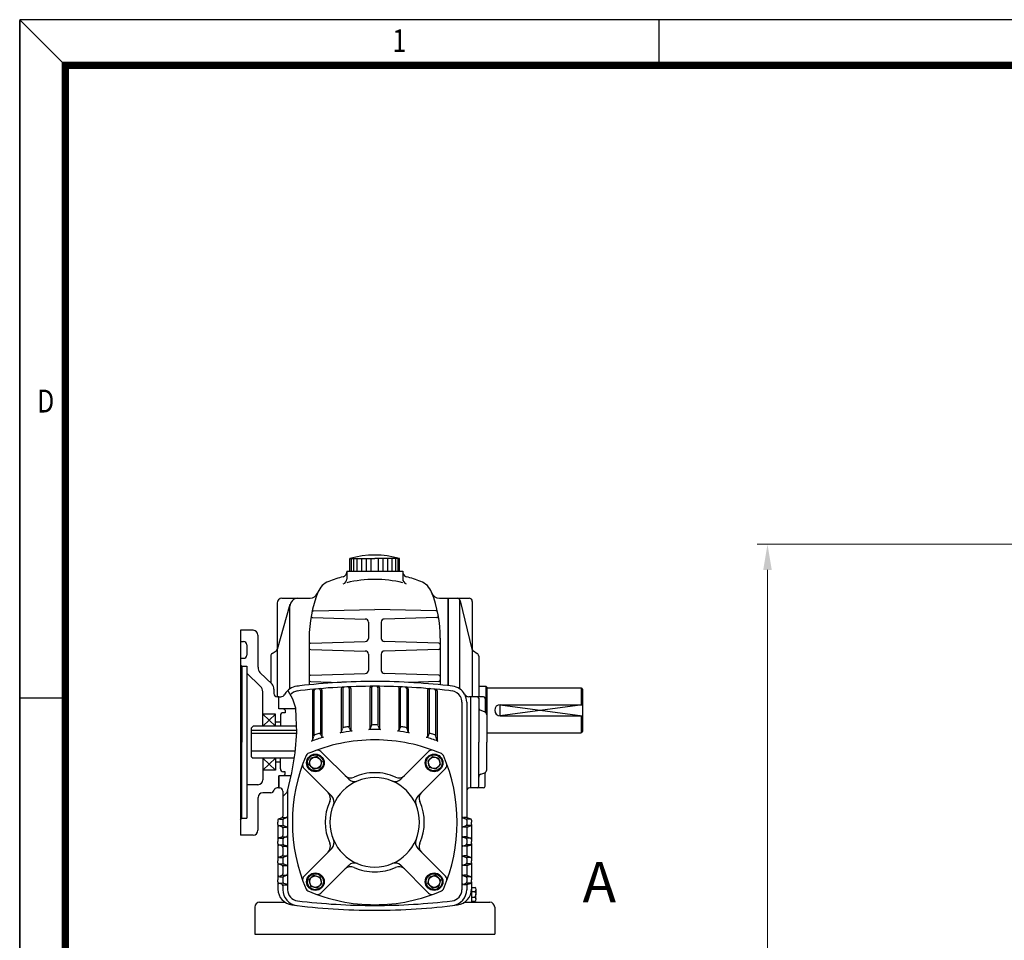
# Model space of a CAD drawing. Extents: x 345 to 1846, y -271 to 790.
# Drawn here: x 346 to 731, y 429 to 789 of the extents above; entities that cross this region are included whole.
import ezdxf

# ---------------------------------------------------------------- set-up
doc = ezdxf.new("R2010")
doc.units = 0
doc.header["$LTSCALE"] = 5
doc.layers.get('0').update_dxf_attribs({"color": 3, "linetype": 'CONTINUOUS'})
doc.layers.add('BASE', color=2, linetype='CONTINUOUS')
doc.layers.add('DIM', color=2, linetype='CONTINUOUS')
doc.styles.add('CIWHS', font='txt', dxfattribs={"width": 0.8})
doc.styles.add('ROMANS', font='romans.shx')

msp = doc.modelspace()

# ---------------------------------------------------------------- linework, layer by layer
at = {"color": 2}
for p, q in [((345.83, 788.95), (345.83, -271.29)), ((345.86, -252.52), (345.86, 788.66))]:
    msp.add_line(p, q, dxfattribs=at)
at = {"color": 7}
for p, q in [((474.85, 578.46), (484.59, 578.46)), ((474.85, 573.57), (474.85, 578.46)), ((475.46, 573.57), (475.46, 578.46)), ((476.37, 573.57), (476.37, 578.46)), ((477.76, 573.57), (477.76, 578.46)), ((479.52, 573.57), (479.52, 578.46)), ((481.34, 573.57), (481.34, 578.46)), ((483.16, 573.57), (483.16, 578.46)), ((494.33, 578.46), (484.59, 578.46)), ((486.02, 573.57), (486.02, 578.46)), ((487.84, 573.57), (487.84, 578.46)), ((489.66, 573.57), (489.66, 578.46)), ((491.42, 573.57), (491.42, 578.46)), ((492.81, 573.57), (492.81, 578.46)), ((493.72, 573.57), (493.72, 578.46)), ((494.33, 573.57), (494.33, 578.46)), ((473.65, 573.57), (473.65, 570.45)), ((473.65, 573.57), (495.53, 573.57)), ((495.53, 573.57), (495.53, 570.45)), ((448.34, 562.94), (459.3, 562.94)), ((509.87, 562.94), (513.34, 562.94)), ((513.34, 557.32), (513.34, 562.94)), ((513.34, 562.94), (521.46, 562.94)), ((513.34, 562.94), (513.34, 528.79)), ((513.34, 528.79), (513.34, 562.94)), ((517.71, 562.47), (517.71, 527.61)), ((517.95, 561.99), (522.59, 543.12)), ((446.46, 561.07), (446.46, 524.5)), ((446.6, 543.09), (451.58, 560.67)), ((451.46, 527.61), (451.46, 559.82)), ((460.62, 557.98), (484.59, 558.57)), ((508.56, 557.98), (484.59, 558.57)), ((522.71, 561.69), (522.71, 524.5)), ((460.36, 555.4), (480.87, 554.85)), ((508.82, 555.4), (488.31, 554.85)), ((432.09, 550.44), (432.09, 470.44)), ((437.09, 550.44), (432.09, 550.44)), ((482.09, 553.6), (482.09, 547.28)), ((487.09, 553.6), (487.09, 547.28)), ((438.96, 548.57), (438.96, 535.98)), ((458.96, 547.32), (458.96, 529.13)), ((510.21, 547.32), (510.21, 529.13)), ((432.09, 546.07), (433.34, 546.07)), ((434.59, 544.82), (434.59, 540.75)), ((459.57, 545.46), (480.87, 546.03)), ((459.57, 542.92), (480.87, 542.35)), ((509.61, 545.46), (488.31, 546.03)), ((509.61, 542.92), (488.31, 542.35)), ((432.09, 539.5), (433.34, 539.5)), ((443.96, 540.37), (443.96, 529.91)), ((444.55, 541.43), (446.06, 542.37)), ((482.09, 541.1), (482.09, 534.78)), ((487.09, 541.1), (487.09, 534.78)), ((523.14, 542.36), (524.63, 541.43)), ((525.21, 540.37), (525.21, 524.5)), ((432.09, 537), (432.71, 536.38)), ((432.71, 536.38), (432.71, 506.69)), ((432.71, 536.38), (434.59, 536.38)), ((434.59, 536.38), (434.59, 477)), ((434.59, 533.65), (439.87, 528.63)), ((439.73, 533.93), (444.45, 529.45)), ((459.57, 532.96), (480.87, 533.53)), ((509.61, 532.96), (488.31, 533.53)), ((445.21, 527.4), (445.21, 525.75)), ((459.57, 530.42), (471.53, 530.1)), ((471.46, 527.63), (471.46, 510.58)), ((472.09, 527.66), (472.09, 512.3)), ((474.59, 527.71), (474.59, 512.62)), ((475.21, 527.74), (475.21, 511.28)), ((482.71, 527.94), (482.71, 511.85)), ((483.34, 527.94), (483.34, 513.37)), ((485.84, 527.94), (485.84, 513.37)), ((486.46, 527.94), (486.46, 511.85)), ((493.96, 527.74), (493.96, 511.28)), ((494.59, 527.71), (494.59, 512.62)), ((497.09, 527.66), (497.09, 512.3)), ((509.61, 530.42), (497.65, 530.1)), ((497.71, 527.63), (497.71, 510.58)), ((525.21, 528.57), (528.03, 528.57)), ((528.03, 528.57), (528.03, 518.23)), ((528.03, 528.57), (528.34, 528.25)), ((528.34, 528.25), (528.34, 510.13)), ((528.34, 527.94), (565.21, 527.94)), ((565.21, 527.94), (565.21, 521.38)), ((565.21, 527.94), (565.84, 527.32)), ((565.84, 527.32), (565.84, 511.07)), ((440.84, 512.94), (440.84, 526.36)), ((447.09, 524.5), (446.46, 524.5)), ((447.09, 524.5), (447.83, 524.5)), ((447.09, 519.82), (447.09, 524.5)), ((447.09, 519.82), (447.09, 524.5)), ((450.64, 526.96), (452.48, 523.68)), ((452.48, 523.68), (453.56, 520.21)), ((460.21, 526.8), (460.21, 507.22)), ((460.84, 526.86), (460.84, 509.33)), ((463.34, 526.98), (463.34, 510)), ((463.96, 527.03), (463.96, 508.81)), ((505.21, 527.03), (505.21, 508.81)), ((505.84, 526.98), (505.84, 510)), ((508.34, 526.86), (508.34, 509.33)), ((508.96, 526.8), (508.96, 507.22)), ((522.09, 524.5), (521.35, 524.5)), ((522.09, 488.88), (522.09, 524.5)), ((527.09, 524.5), (522.09, 524.5)), ((525.21, 523.88), (525.21, 506.69)), ((527.71, 523.88), (527.71, 518.8)), ((453.59, 519.82), (447.09, 519.82)), ((448.96, 519.82), (447.09, 519.82)), ((449.59, 519.19), (448.96, 519.82)), ((453.56, 520.21), (453.8, 516.38)), ((518.65, 522.39), (518.65, 475.44)), ((520.53, 522.39), (520.53, 479.43)), ((565.84, 521.38), (533.65, 517)), ((533.65, 517), (533.65, 521.38)), ((533.65, 521.38), (565.84, 517)), ((533.65, 521.38), (565.84, 521.38)), ((445.84, 517.63), (440.84, 512.94)), ((440.84, 517.63), (445.84, 512.94)), ((445.84, 517.63), (440.84, 517.63)), ((445.84, 512.94), (445.84, 517.63)), ((447.71, 517), (447.71, 512.94)), ((449.59, 518.25), (448.96, 518.25)), ((449.59, 519.19), (449.59, 518.25)), ((453.8, 516.38), (454.04, 510.64)), ((526, 519.19), (527.55, 518.57)), ((528.34, 517.41), (528.34, 506.69)), ((533.65, 517), (565.84, 517)), ((565.21, 517), (565.21, 510.44)), ((437.09, 512.94), (436.46, 512.32)), ((436.46, 501.07), (436.46, 512.32)), ((453.94, 512.94), (437.09, 512.94)), ((447.71, 514.5), (445.84, 514.5)), ((471.57, 510.78), (471.98, 512.09)), ((474.76, 512.36), (475.05, 511.53)), ((483.2, 513.13), (482.85, 512.08)), ((485.98, 513.13), (486.33, 512.08)), ((494.42, 512.36), (494.13, 511.53)), ((497.6, 510.78), (497.2, 512.09)), ((454.01, 511.25), (436.46, 511.25)), ((453.99, 510.13), (436.46, 510.13)), ((454.04, 510.64), (453.32, 502.62)), ((460.3, 507.53), (460.75, 509.14)), ((463.54, 509.72), (463.76, 509.09)), ((505.64, 509.72), (505.42, 509.09)), ((508.88, 507.53), (508.43, 509.14)), ((528.34, 510.44), (565.21, 510.44)), ((565.84, 511.07), (565.21, 510.44)), ((432.71, 477), (432.71, 506.69)), ((525.21, 489.5), (525.21, 506.69)), ((528.34, 495.97), (528.34, 506.69)), ((453.38, 503.25), (436.46, 503.25)), ((436.46, 501.07), (437.09, 500.44)), ((452.99, 500.44), (437.09, 500.44)), ((445.84, 495.75), (440.84, 500.44)), ((440.84, 495.75), (445.84, 500.44)), ((440.84, 500.44), (440.84, 492)), ((445.84, 500.44), (445.84, 495.75)), ((447.71, 496.38), (447.71, 500.44)), ((453.32, 502.62), (452.12, 494.71)), ((458.88, 497.97), (459.55, 500.48)), ((462.06, 501.15), (459.55, 500.48)), ((462.98, 500.23), (462.06, 501.15)), ((462.98, 500.23), (463.89, 499.31)), ((463.58, 503.08), (474.41, 492.25)), ((505.6, 503.08), (494.77, 492.25)), ((506.2, 500.23), (505.29, 499.31)), ((506.2, 500.23), (507.12, 501.15)), ((507.12, 501.15), (509.63, 500.48)), ((510.3, 497.97), (509.63, 500.48)), ((447.71, 498.88), (445.84, 498.88)), ((456.95, 496.45), (467.78, 485.62)), ((459.8, 497.05), (458.88, 497.97)), ((459.8, 497.05), (460.72, 496.14)), ((460.72, 496.14), (463.22, 496.81)), ((463.89, 499.31), (463.22, 496.81)), ((512.23, 496.45), (501.4, 485.62)), ((505.29, 499.31), (505.96, 496.81)), ((508.46, 496.14), (505.96, 496.81)), ((509.38, 497.05), (508.46, 496.14)), ((509.38, 497.05), (510.3, 497.97)), ((445.84, 495.75), (440.84, 495.75)), ((447.09, 493.57), (447.09, 488.88)), ((451.84, 493.57), (447.09, 493.57)), ((447.09, 488.88), (447.09, 493.57)), ((448.96, 493.57), (447.09, 493.57)), ((449.59, 495.13), (448.96, 495.13)), ((449.59, 494.19), (448.96, 493.57)), ((449.59, 494.19), (449.59, 495.13)), ((452.12, 494.71), (450.21, 487.05)), ((526, 494.19), (527.55, 494.81)), ((527.71, 489.5), (527.71, 494.58)), ((438.96, 490.13), (434.59, 490.13)), ((447.09, 488.88), (446.46, 488.88)), ((447.09, 488.88), (447.4, 488.88)), ((522.09, 488.88), (521.78, 488.88)), ((527.09, 488.88), (522.09, 488.88)), ((438.96, 485.13), (438.96, 472.32)), ((444.04, 487), (440.84, 487)), ((448.65, 487.63), (448.65, 477.77)), ((450.21, 487.05), (448.65, 485.5)), ((450.53, 488.34), (450.53, 449.12)), ((520.53, 482.14), (520.53, 477.77)), ((448.22, 477.17), (447.2, 476.83)), ((448.72, 477.32), (449.95, 477.32)), ((450.1, 477.17), (449.08, 476.83)), ((519.08, 477.17), (520.1, 476.83)), ((520.46, 477.32), (519.23, 477.32)), ((520.95, 477.17), (521.97, 476.83)), ((432.09, 476.38), (432.71, 477)), ((432.71, 477), (434.59, 477)), ((446.78, 476.24), (446.78, 475.44)), ((446.78, 474.64), (446.78, 475.44)), ((446.78, 474.64), (446.78, 468.74)), ((448.22, 473.71), (447.2, 474.05)), ((447.31, 476.69), (448.55, 476.69)), ((447.31, 474.19), (448.55, 474.19)), ((448.65, 476.24), (448.65, 474.64)), ((448.72, 473.57), (449.95, 473.57)), ((450.1, 473.71), (449.08, 474.05)), ((518.65, 475.44), (518.65, 449.12)), ((519.08, 473.71), (520.1, 474.05)), ((520.46, 473.57), (519.23, 473.57)), ((520.53, 476.24), (520.53, 474.64)), ((521.87, 476.69), (520.63, 476.69)), ((521.87, 474.19), (520.63, 474.19)), ((520.95, 473.71), (521.97, 474.05)), ((522.4, 476.24), (522.4, 475.44)), ((522.4, 474.64), (522.4, 475.44)), ((522.4, 474.64), (522.4, 468.74)), ((437.09, 470.44), (432.09, 470.44)), ((448.22, 469.67), (447.2, 469.33)), ((448.65, 473.12), (448.65, 470.33)), ((448.72, 469.82), (449.95, 469.82)), ((450.1, 469.67), (449.08, 469.33)), ((519.08, 469.67), (520.1, 469.33)), ((520.46, 469.82), (519.23, 469.82)), ((520.53, 473.12), (520.53, 470.33)), ((520.95, 469.67), (521.97, 469.33)), ((446.78, 468.74), (446.78, 467.94)), ((446.78, 467.14), (446.78, 467.94)), ((446.78, 467.14), (446.78, 461.24)), ((448.22, 466.21), (447.2, 466.55)), ((447.31, 469.19), (448.55, 469.19)), ((447.31, 466.69), (448.55, 466.69)), ((448.65, 468.74), (448.65, 467.14)), ((448.65, 465.62), (448.65, 462.77)), ((448.72, 466.07), (449.95, 466.07)), ((450.1, 466.21), (449.08, 466.55)), ((519.08, 466.21), (520.1, 466.55)), ((520.46, 466.07), (519.23, 466.07)), ((520.53, 468.74), (520.53, 467.14)), ((520.53, 465.62), (520.53, 462.77)), ((521.87, 469.19), (520.63, 469.19)), ((521.87, 466.69), (520.63, 466.69)), ((520.95, 466.21), (521.97, 466.55)), ((522.4, 468.74), (522.4, 467.94)), ((522.4, 467.14), (522.4, 467.94)), ((522.4, 467.14), (522.4, 461.24)), ((448.22, 462.17), (447.2, 461.83)), ((448.72, 462.32), (449.95, 462.32)), ((450.1, 462.17), (449.08, 461.83)), ((456.95, 454.43), (467.78, 465.26)), ((512.23, 454.43), (501.4, 465.26)), ((519.08, 462.17), (520.1, 461.83)), ((520.46, 462.32), (519.23, 462.32)), ((520.95, 462.17), (521.97, 461.83)), ((446.78, 461.24), (446.78, 460.44)), ((446.78, 459.64), (446.78, 460.44)), ((446.78, 459.64), (446.78, 453.74)), ((448.22, 458.71), (447.2, 459.05)), ((447.31, 461.69), (448.55, 461.69)), ((447.31, 459.19), (448.55, 459.19)), ((448.65, 461.24), (448.65, 459.64)), ((448.65, 458.12), (448.65, 455.27)), ((448.72, 458.57), (449.95, 458.57)), ((450.1, 458.71), (449.08, 459.05)), ((463.58, 447.8), (474.41, 458.63)), ((505.6, 447.8), (494.77, 458.63)), ((519.08, 458.71), (520.1, 459.05)), ((520.46, 458.57), (519.23, 458.57)), ((520.53, 461.24), (520.53, 459.64)), ((520.53, 458.12), (520.53, 455.27)), ((521.87, 461.69), (520.63, 461.69)), ((521.87, 459.19), (520.63, 459.19)), ((520.95, 458.71), (521.97, 459.05)), ((522.4, 461.24), (522.4, 460.44)), ((522.4, 459.64), (522.4, 460.44)), ((522.4, 459.64), (522.4, 453.74)), ((448.22, 454.67), (447.2, 454.33)), ((447.31, 454.19), (448.55, 454.19)), ((448.72, 454.82), (449.95, 454.82)), ((450.1, 454.67), (449.08, 454.33)), ((459.8, 453.83), (460.72, 454.74)), ((460.72, 454.74), (463.22, 454.07)), ((463.89, 451.57), (463.22, 454.07)), ((505.29, 451.57), (505.96, 454.07)), ((508.46, 454.74), (505.96, 454.07)), ((509.38, 453.83), (508.46, 454.74)), ((519.08, 454.67), (520.1, 454.33)), ((520.46, 454.82), (519.23, 454.82)), ((521.87, 454.19), (520.63, 454.19)), ((520.95, 454.67), (521.97, 454.33)), ((446.78, 453.74), (446.78, 452.94)), ((446.78, 452.14), (446.78, 452.94)), ((446.78, 452.14), (446.78, 449.36)), ((448.22, 451.21), (447.2, 451.55)), ((447.31, 451.69), (448.55, 451.69)), ((448.65, 453.74), (448.65, 452.14)), ((448.65, 450.62), (448.65, 449.12)), ((448.72, 451.07), (449.95, 451.07)), ((450.1, 451.21), (449.08, 451.55)), ((459.8, 453.83), (458.88, 452.91)), ((458.88, 452.91), (459.55, 450.4)), ((462.06, 449.73), (459.55, 450.4)), ((462.98, 450.65), (462.06, 449.73)), ((462.98, 450.65), (463.89, 451.57)), ((506.2, 450.65), (505.29, 451.57)), ((506.2, 450.65), (507.12, 449.73)), ((507.12, 449.73), (509.63, 450.4)), ((509.38, 453.83), (510.3, 452.91)), ((510.3, 452.91), (509.63, 450.4)), ((519.08, 451.21), (520.1, 451.55)), ((520.46, 451.07), (519.23, 451.07)), ((520.53, 453.74), (520.53, 452.14)), ((520.53, 450.62), (520.53, 449.12)), ((521.87, 451.69), (520.63, 451.69)), ((520.95, 451.21), (521.97, 451.55)), ((522.4, 453.74), (522.4, 452.94)), ((522.4, 452.14), (522.4, 452.94)), ((522.4, 452.14), (522.4, 449.36)), ((522.4, 450.03), (523.74, 450.03)), ((522.4, 449.36), (522.4, 444.19)), ((522.4, 448.47), (523.74, 448.47)), ((524.16, 449.25), (524.16, 448.47)), ((524.16, 448.47), (524.16, 447.32)), ((524.16, 445.38), (524.16, 447.32)), ((439.59, 444.19), (449.51, 444.19)), ((519.67, 444.19), (529.59, 444.19)), ((520.21, 444.19), (522.4, 444.19)), ((522.4, 446.16), (523.74, 446.16)), ((522.4, 444.6), (523.74, 444.6)), ((437.71, 442.32), (437.71, 431.69)), ((531.46, 442.32), (531.46, 431.69)), ((437.71, 431.69), (531.46, 431.69))]:
    msp.add_line(p, q, dxfattribs=at)
for centre, radius in [((461.39, 498.64), 3.44), ((461.39, 498.64), 3.12), ((461.39, 498.64), 2.25), ((507.79, 498.64), 3.44), ((507.79, 498.64), 3.12), ((507.79, 498.64), 2.25), ((461.39, 452.24), 3.44), ((461.39, 452.24), 3.12), ((461.39, 452.24), 2.25), ((507.79, 452.24), 3.44), ((507.79, 452.24), 3.12), ((507.79, 452.24), 2.25)]:
    msp.add_circle(centre, radius, dxfattribs=at)
for centre, radius, start, end in [((484.59, 544.13), 35.69, 74.163, 105.837), ((469.34, 562.57), 7.5, 111.3564, 158.6436), ((484.59, 523.57), 49.38, 104.4775, 111.3564), ((471.78, 573.19), 1.88, 284.4775, 0), ((471.78, 570.45), 1.88, 285.2852, 0), ((484.59, 523.57), 46.73, 76.4629, 103.5371), ((497.4, 573.19), 1.88, 180, 255.5225), ((497.4, 570.45), 1.88, 180, 254.7148), ((484.59, 523.57), 49.38, 68.6436, 75.5225), ((499.84, 562.57), 7.5, 21.3564, 68.6436), ((448.34, 561.07), 1.88, 90, 180), ((454.59, 559.82), 3.12, 90, 180), ((508.34, 547.32), 49.38, 158.6436, 180), ((459.3, 566.07), 3.12, 270, 339.0752), ((460.84, 547.32), 49.38, 0, 21.3564), ((509.87, 566.07), 3.12, 197.5397, 270), ((516.74, 561.69), 1.25, 13.8287, 90), ((521.46, 561.69), 1.25, 0, 90), ((460.64, 557.36), 0.625, 91.3972, 168.1143), ((508.54, 557.36), 0.625, 11.8857, 88.6028), ((460.37, 556.03), 0.625, 169.7054, 268.4518), ((480.84, 553.6), 1.25, 0, 88.4518), ((488.34, 553.6), 1.25, 91.5482, 180), ((508.81, 556.03), 0.625, 271.5482, 10.2946), ((437.09, 548.57), 1.87, 0, 90), ((480.84, 547.28), 1.25, 271.5482, 0), ((488.34, 547.28), 1.25, 180, 268.4518), ((433.34, 544.82), 1.25, 0, 90), ((445.39, 543.43), 1.25, 302.0054, 344.1597), ((459.59, 544.83), 0.625, 91.5482, 180), ((459.59, 543.55), 0.625, 180, 268.4518), ((509.59, 544.83), 0.625, 0, 88.4518), ((509.59, 543.55), 0.625, 271.5482, 0), ((523.81, 543.42), 1.25, 193.8287, 237.9946), ((433.34, 540.75), 1.25, 270, 0), ((445.21, 540.37), 1.25, 122.0054, 180), ((480.84, 541.1), 1.25, 0, 88.4518), ((488.34, 541.1), 1.25, 91.5482, 180), ((523.96, 540.37), 1.25, 0, 57.9946), ((442.09, 535.98), 3.12, 180, 221.0091), ((459.59, 532.33), 0.625, 91.5482, 180), ((459.59, 531.05), 0.625, 180, 268.4518), ((480.84, 534.78), 1.25, 271.5482, 0), ((488.34, 534.78), 1.25, 180, 268.4518), ((509.59, 532.33), 0.625, 0, 88.4518), ((509.59, 531.05), 0.625, 271.5482, 0), ((437.71, 526.36), 3.12, 0, 46.4321), ((442.09, 527.4), 3.12, 0, 41.0091), ((454.9, 522.39), 6.25, 96.9554, 150.5752), ((484.59, 279.03), 251.41, 96.6766, 96.9554), ((484.59, 279.03), 251.41, 90, 96.6766), ((484.59, 279.03), 249.53, 90, 96.6766), ((460.84, 526.8), 0.625, 95.4753, 180), ((461.46, 526.86), 0.625, 95.3308, 180), ((462.71, 526.98), 0.625, 0, 95.0419), ((463.34, 527.03), 0.625, 0, 94.8975), ((472.09, 527.63), 0.625, 92.8786, 180), ((472.71, 527.66), 0.625, 92.7345, 180), ((473.96, 527.71), 0.625, 0, 92.4465), ((474.59, 527.74), 0.625, 0, 92.3025), ((483.34, 527.94), 0.625, 90.2877, 180), ((483.96, 527.94), 0.625, 90.1439, 180), ((484.59, 279.03), 251.41, 83.0446, 90), ((484.59, 279.03), 249.53, 83.3234, 90), ((485.21, 527.94), 0.625, 0, 89.8561), ((485.84, 527.94), 0.625, 0, 89.7123), ((494.59, 527.74), 0.625, 87.6975, 180), ((495.21, 527.71), 0.625, 87.5535, 180), ((496.46, 527.66), 0.625, 0, 87.2655), ((497.09, 527.63), 0.625, 0, 87.1214), ((505.84, 527.03), 0.625, 85.1025, 180), ((506.46, 526.98), 0.625, 84.9581, 180), ((507.71, 526.86), 0.625, 0, 84.6692), ((508.34, 526.8), 0.625, 0, 84.5247), ((514.28, 522.39), 6.25, 29.4248, 83.0446), ((446.46, 525.75), 1.25, 180, 270), ((447.83, 526.38), 1.88, 270, 330.5752), ((454.9, 522.39), 4.37, 96.9554, 139.0423), ((484.59, 279.03), 249.53, 96.6766, 96.9554), ((484.59, 279.03), 249.53, 83.0446, 83.3234), ((514.28, 522.39), 4.37, 29.4248, 83.0446), ((514.28, 522.39), 4.37, 0, 29.2529), ((521.35, 526.38), 1.88, 209.4248, 270), ((514.28, 522.39), 6.25, 0, 29.2529), ((524.59, 523.88), 0.625, 0, 90), ((527.09, 523.88), 0.625, 0, 90), ((526.46, 520.35), 1.25, 180, 248.1986), ((533.65, 519.19), 2.19, 90, 270), ((448.96, 517), 1.25, 90, 180), ((527.09, 517.41), 1.25, 0, 68.1986), ((528.34, 518.8), 0.625, 180, 228.1897), ((472.57, 511.9), 0.625, 99.8836, 162.8434), ((484.59, 442.94), 70.63, 98.5618, 99.8836), ((474.17, 512.16), 0.625, 19.0925, 98.5618), ((482.26, 512.28), 0.625, 271.9256, 341.6971), ((483.79, 512.94), 0.625, 90.6518, 161.6971), ((484.59, 442.94), 70.63, 90, 90.6518), ((484.59, 442.94), 70.63, 89.3482, 90), ((485.39, 512.94), 0.625, 18.3029, 89.3482), ((486.92, 512.28), 0.625, 198.3029, 268.0744), ((495.01, 512.16), 0.625, 81.4382, 160.9075), ((484.59, 442.94), 70.63, 80.1164, 81.4382), ((496.61, 511.9), 0.625, 17.1566, 80.1164), ((484.59, 442.94), 68.75, 106.9591, 111.0266), ((461.35, 508.97), 0.625, 109.3865, 164.3297), ((484.59, 442.94), 70.63, 108.0052, 109.3865), ((462.95, 509.51), 0.625, 19.4592, 108.0052), ((464.35, 509.3), 0.625, 199.4592, 286.9591), ((484.59, 442.94), 68.75, 97.4136, 101.3154), ((470.98, 510.97), 0.625, 281.3154, 342.8434), ((475.64, 511.74), 0.625, 199.0925, 277.4136), ((484.59, 442.94), 68.75, 90, 91.9256), ((484.59, 442.94), 68.75, 88.0744, 90), ((493.54, 511.74), 0.625, 262.5864, 340.9075), ((484.59, 442.94), 68.75, 78.6846, 82.5864), ((498.2, 510.97), 0.625, 197.1566, 258.6846), ((504.83, 509.3), 0.625, 253.0409, 340.5408), ((484.59, 442.94), 68.75, 68.9734, 73.0409), ((506.23, 509.51), 0.625, 71.9948, 160.5408), ((484.59, 442.94), 70.63, 70.6135, 71.9948), ((507.83, 508.97), 0.625, 15.6703, 70.6135), ((484.59, 441.38), 66.25, 90, 113.2504), ((459.7, 507.7), 0.625, 291.0266, 344.3297), ((484.59, 441.38), 66.25, 66.7496, 90), ((509.48, 507.7), 0.625, 195.6703, 248.9734), ((518.65, 475.44), 66.25, 156.7496, 203.2504), ((458.93, 501.1), 1.25, 113.2504, 156.7496), ((462.25, 501.75), 1.88, 45, 110.3018), ((506.93, 501.75), 1.88, 69.6982, 135), ((510.25, 501.1), 1.25, 23.2504, 66.7496), ((450.53, 475.44), 66.25, 336.7496, 23.2504), ((458.28, 497.78), 1.88, 159.6982, 225), ((510.9, 497.78), 1.88, 315, 20.3018), ((448.96, 496.38), 1.25, 180, 270), ((484.59, 475.44), 17.5, 90, 270), ((475.19, 495.88), 3.12, 225, 294.6825), ((484.59, 475.44), 19.38, 90, 114.6825), ((484.59, 475.44), 19.38, 65.3175, 90), ((484.59, 475.44), 17.5, 270, 90), ((493.99, 495.88), 3.12, 245.3175, 315), ((526.46, 493.03), 1.25, 111.8014, 180), ((527.09, 495.97), 1.25, 291.8014, 0), ((528.34, 494.58), 0.625, 131.8103, 180), ((438.96, 492), 1.87, 270, 0), ((446.46, 487.63), 1.25, 90, 165.5225), ((447.4, 487.63), 1.25, 0, 90), ((476.62, 494.46), 3.12, 225, 292.7414), ((492.56, 494.46), 3.12, 247.2586, 315), ((521.78, 487.63), 1.25, 90, 180), ((524.59, 489.5), 0.625, 270, 0), ((527.09, 489.5), 0.625, 270, 0), ((440.84, 485.13), 1.87, 90, 180), ((444.04, 488.25), 1.25, 270, 345.5225), ((464.15, 484.84), 3.12, 335.3175, 45), ((465.57, 483.41), 3.12, 337.2586, 45), ((503.61, 483.41), 3.12, 135, 202.7414), ((505.03, 484.84), 3.12, 135, 204.6825), ((484.59, 475.44), 19.38, 155.3175, 204.6825), ((484.59, 475.44), 19.38, 335.3175, 24.6825), ((448.03, 477.77), 0.625, 288.4349, 0), ((449.9, 477.77), 0.625, 288.4349, 0), ((519.28, 477.77), 0.625, 180, 251.5651), ((521.15, 477.77), 0.625, 180, 251.5651), ((447.4, 476.24), 0.625, 108.4349, 180), ((447.4, 474.64), 0.625, 180, 251.5651), ((448.03, 473.12), 0.625, 0, 71.5651), ((449.28, 476.24), 0.625, 108.4349, 180), ((449.28, 474.64), 0.625, 180, 251.5651), ((449.9, 473.12), 0.625, 0, 71.5651), ((519.28, 473.12), 0.625, 108.4349, 180), ((519.9, 476.24), 0.625, 0, 71.5651), ((519.9, 474.64), 0.625, 288.4349, 0), ((521.15, 473.12), 0.625, 108.4349, 180), ((521.78, 476.24), 0.625, 0, 71.5651), ((521.78, 474.64), 0.625, 288.4349, 0), ((437.09, 472.32), 1.87, 270, 0), ((448.03, 470.27), 0.625, 288.4349, 0), ((449.9, 470.27), 0.625, 288.4349, 0), ((519.28, 470.27), 0.625, 180, 251.5651), ((521.15, 470.27), 0.625, 180, 251.5651), ((447.4, 468.74), 0.625, 108.4349, 180), ((447.4, 467.14), 0.625, 180, 251.5651), ((448.03, 465.62), 0.625, 0, 71.5651), ((449.28, 468.74), 0.625, 108.4349, 180), ((449.28, 467.14), 0.625, 180, 251.5651), ((449.9, 465.62), 0.625, 0, 71.5651), ((464.15, 466.04), 3.12, 315, 24.6825), ((465.57, 467.47), 3.12, 315, 22.7414), ((503.61, 467.47), 3.12, 157.2586, 225), ((505.03, 466.04), 3.12, 155.3175, 225), ((519.28, 465.62), 0.625, 108.4349, 180), ((519.9, 468.74), 0.625, 0, 71.5651), ((519.9, 467.14), 0.625, 288.4349, 0), ((521.15, 465.62), 0.625, 108.4349, 180), ((521.78, 468.74), 0.625, 0, 71.5651), ((521.78, 467.14), 0.625, 288.4349, 0), ((447.4, 461.24), 0.625, 108.4349, 180), ((448.03, 462.77), 0.625, 288.4349, 0), ((449.28, 461.24), 0.625, 108.4349, 180), ((449.9, 462.77), 0.625, 288.4349, 0), ((519.28, 462.77), 0.625, 180, 251.5651), ((519.9, 461.24), 0.625, 0, 71.5651), ((521.15, 462.77), 0.625, 180, 251.5651), ((521.78, 461.24), 0.625, 0, 71.5651), ((447.4, 459.64), 0.625, 180, 251.5651), ((448.03, 458.12), 0.625, 0, 71.5651), ((449.28, 459.64), 0.625, 180, 251.5651), ((449.9, 458.12), 0.625, 0, 71.5651), ((475.19, 455), 3.12, 65.3175, 135), ((476.62, 456.42), 3.12, 67.2586, 135), ((492.56, 456.42), 3.12, 45, 112.7414), ((493.99, 455), 3.12, 45, 114.6825), ((519.28, 458.12), 0.625, 108.4349, 180), ((519.9, 459.64), 0.625, 288.4349, 0), ((521.15, 458.12), 0.625, 108.4349, 180), ((521.78, 459.64), 0.625, 288.4349, 0), ((447.4, 453.74), 0.625, 108.4349, 180), ((448.03, 455.27), 0.625, 288.4349, 0), ((449.28, 453.74), 0.625, 108.4349, 180), ((449.9, 455.27), 0.625, 288.4349, 0), ((458.28, 453.1), 1.88, 135, 200.3018), ((484.59, 475.44), 19.38, 245.3175, 270), ((484.59, 475.44), 19.38, 270, 294.6825), ((510.9, 453.1), 1.88, 339.6982, 45), ((519.28, 455.27), 0.625, 180, 251.5651), ((519.9, 453.74), 0.625, 0, 71.5651), ((521.15, 455.27), 0.625, 180, 251.5651), ((521.78, 453.74), 0.625, 0, 71.5651), ((447.4, 452.14), 0.625, 180, 251.5651), ((448.03, 450.62), 0.625, 0, 71.5651), ((449.28, 452.14), 0.625, 180, 251.5651), ((449.9, 450.62), 0.625, 0, 71.5651), ((519.28, 450.62), 0.625, 108.4349, 180), ((519.9, 452.14), 0.625, 288.4349, 0), ((521.15, 450.62), 0.625, 108.4349, 180), ((521.78, 452.14), 0.625, 288.4349, 0), ((453.03, 449.36), 6.25, 180, 262.603), ((454.9, 449.12), 6.25, 180, 263.0446), ((454.9, 449.12), 4.37, 180, 263.0446), ((458.93, 449.78), 1.25, 203.2504, 246.7496), ((484.59, 509.5), 66.25, 246.7496, 270), ((462.25, 449.13), 1.88, 249.6982, 315), ((484.59, 509.5), 66.25, 270, 293.2504), ((506.93, 449.13), 1.88, 225, 290.3018), ((510.25, 449.78), 1.25, 293.2504, 336.7496), ((514.28, 449.12), 4.37, 276.9554, 0), ((514.28, 449.12), 6.25, 276.9554, 0), ((516.15, 449.36), 6.25, 277.397, 0), ((523.23, 449.25), 0.934, 303.346, 56.654), ((522.37, 447.32), 1.8, 319.9744, 40.0256), ((439.59, 442.32), 1.88, 90, 180), ((484.59, 692.47), 251.41, 262.603, 270), ((484.59, 692.47), 249.53, 263.0446, 270), ((484.59, 692.47), 249.53, 270, 276.9554), ((484.59, 692.47), 251.41, 270, 277.397), ((520.21, 442.32), 1.88, 90, 119.9466), ((523.23, 445.38), 0.934, 303.346, 56.654), ((529.59, 442.32), 1.88, 0, 90)]:
    msp.add_arc(centre, radius, start, end, dxfattribs=at)
at = {"layer": 'BASE'}
for p, q in [((345.86, 788.95), (363.71, 771.1)), ((595.75, 771.1), (595.75, 788.95)), ((363.71, 523.89), (345.86, 523.89))]:
    msp.add_line(p, q, dxfattribs=at)
msp.add_lwpolyline([(1845.18, -271.29), (1845.18, 788.95), (345.86, 788.95), (345.86, -271.29)], close=True, dxfattribs=at)
at = {"layer": 'BASE', "const_width": 2.86}
msp.add_lwpolyline([(363.71, -253.44), (1827.33, -253.44), (1827.33, 771.1), (363.71, 771.1)], close=True, dxfattribs=at)
at = {"layer": 'DIM', "lineweight": 9}
for p, q in [((889.38, 584.02), (634.08, 584.02)), ((638.08, 164.52), (638.08, 574.02))]:
    msp.add_line(p, q, dxfattribs=at)
at = {"layer": 'DIM'}
msp.add_solid([(636.41, 574.02), (639.75, 574.02), (638.08, 584.02)], dxfattribs=at)

# ---------------------------------------------------------------- texts
at = {"color": 7, "style": 'ROMANS'}
msp.add_text('A', height=15.75, dxfattribs=at).set_placement((565.84, 444.19))
at = {"layer": 'BASE', "color": 7, "style": 'CIWHS', "width": 0.8}
for s, p in [('1', (491.46, 776.27)), ('D', (352.64, 635.51))]:
    msp.add_text(s, height=8.92, dxfattribs=at).set_placement(p)

doc.saveas('drawing.dxf')
